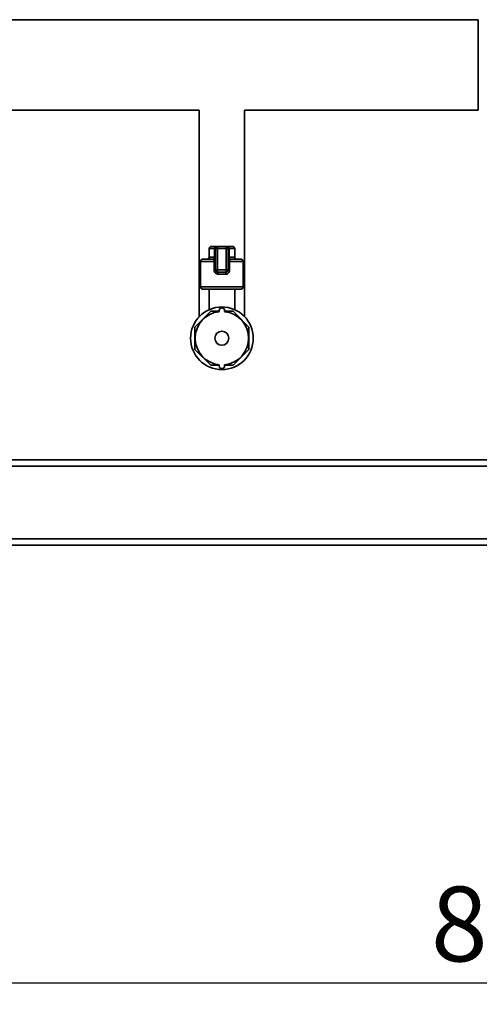
# Paper-space layout 'Blatt1' of a CAD drawing. Units: millimetres. Extents: x 0 to 5940, y 0 to 4200.
# Drawn here: x 1369 to 1584, y 1725 to 2186 of the extents above; entities that cross this region are included whole.
import ezdxf

# ---------------------------------------------------------------- set-up
doc = ezdxf.new("R2010")
doc.units = ezdxf.units.MM
doc.header["$LTSCALE"] = 10
doc.layers.add('1', color=7, linetype='Continuous')
doc.styles.add('SLDTEXTSTYLE0', font='TXT', dxfattribs={"width": 0.605})
doc.dimstyles.new('SLDDIMSTYLE1', dxfattribs={"dimtxt": 35, "dimasz": 25, "dimexe": 0, "dimexo": 0.0625, "dimgap": 8.75, "dimtad": 1, "dimdec": 1, "dimrnd": 1e-09, "dimzin": 12, "dimdsep": 46, "dimtxsty": 'SLDTEXTSTYLE0', "dimsah": 1, "dimcen": 0.09, "dimadec": 0, "dimazin": 3, "dimtfac": 1, "dimtdec": 1, "dimtofl": 0, "dimtmove": 0, "dimatfit": 3, "dimfxl": 1, "dimfrac": 2, "dimtolj": 1, "dimtzin": 12, "dimarcsym": 0})

# ---------------------------------------------------------------- blocks, each defined once
blk = doc.blocks.new('_D_1')
at = {"layer": '1'}
for p, q in [((1201.98, 1874.59), (1201.98, 1724.59)), ((2001.98, 1874.59), (2001.98, 1724.59)), ((1201.98, 1734.59), (2001.98, 1734.59))]:
    blk.add_line(p, q, dxfattribs=at)
for points in [[(1201.98, 1734.59), (1226.98, 1730.59), (1226.98, 1738.59)], [(2001.98, 1734.59), (1976.98, 1738.59), (1976.98, 1730.59)]]:
    blk.add_solid(points, dxfattribs=at)
at = {"layer": '1', "insert": (1561.87, 1779.71), "char_height": 35, "attachment_point": 1, "style": 'SLDTEXTSTYLE0'}
blk.add_mtext('800', dxfattribs=at)

psp = doc.layouts.new('Blatt1')

# ---------------------------------------------------------------- linework, layer by layer
at = {"color": 7, "linetype": 'Continuous', "lineweight": 35}
for p, q in [((1583.98, 2185.79), (1355.83, 2185.79)), ((1583.98, 2185.79), (1583.98, 2143.39)), ((1355.83, 2143.39), (1453.33, 2143.39)), ((1453.33, 2143.39), (1453.33, 2064.59)), ((1474.63, 2064.59), (1474.63, 2143.39)), ((1474.63, 2143.39), (1583.98, 2143.39)), ((1457.98, 2078.59), (1457.98, 2074.59)), ((1460.55, 2078.59), (1457.98, 2078.59)), ((1458.98, 2079.59), (1461.12, 2079.59)), ((1460.55, 2074.59), (1460.55, 2078.59)), ((1460.98, 2078.59), (1460.55, 2078.59)), ((1460.98, 2068.59), (1460.98, 2078.59)), ((1460.98, 2078.59), (1461.98, 2078.59)), ((1461.98, 2079.59), (1461.12, 2079.59)), ((1461.98, 2078.59), (1461.98, 2079.59)), ((1461.98, 2079.59), (1465.98, 2079.59)), ((1465.98, 2078.59), (1461.98, 2078.59)), ((1461.98, 2078.59), (1461.98, 2068.59)), ((1465.98, 2078.59), (1465.98, 2079.59)), ((1466.83, 2079.59), (1465.98, 2079.59)), ((1465.98, 2068.59), (1465.98, 2078.59)), ((1465.98, 2078.59), (1466.98, 2078.59)), ((1466.83, 2079.59), (1468.98, 2079.59)), ((1466.98, 2078.59), (1466.98, 2068.59)), ((1466.98, 2078.59), (1467.4, 2078.59)), ((1467.4, 2078.59), (1467.4, 2074.59)), ((1469.98, 2078.59), (1467.4, 2078.59)), ((1469.98, 2074.59), (1469.98, 2078.59)), ((1453.98, 2072.59), (1453.98, 2060.59)), ((1460.34, 2072.59), (1453.98, 2072.59)), ((1454.98, 2073.59), (1459.98, 2073.59)), ((1457.98, 2074.59), (1460.55, 2074.59)), ((1460.34, 2072.59), (1460.98, 2072.59)), ((1460.34, 2068.59), (1460.34, 2072.59)), ((1460.98, 2074.59), (1460.55, 2074.59)), ((1466.98, 2074.59), (1467.4, 2074.59)), ((1467.61, 2072.59), (1466.98, 2072.59)), ((1467.4, 2074.59), (1469.98, 2074.59)), ((1467.61, 2072.59), (1467.61, 2068.59)), ((1473.98, 2072.59), (1467.61, 2072.59)), ((1467.98, 2073.59), (1472.98, 2073.59)), ((1473.98, 2060.59), (1473.98, 2072.59)), ((1460.34, 2068.59), (1460.98, 2068.59)), ((1460.98, 2068.59), (1461.98, 2068.59)), ((1461.98, 2068.59), (1465.98, 2068.59)), ((1461.98, 2067.59), (1461.98, 2068.59)), ((1465.98, 2067.59), (1461.98, 2067.59)), ((1465.79, 2066.59), (1462.16, 2066.59)), ((1465.98, 2067.59), (1465.98, 2068.59)), ((1465.98, 2068.59), (1466.98, 2068.59)), ((1467.61, 2068.59), (1466.98, 2068.59)), ((1453.33, 2064.59), (1453.33, 2046.65)), ((1453.33, 2064.59), (1453.98, 2064.59)), ((1473.98, 2064.59), (1474.63, 2064.59)), ((1474.63, 2046.65), (1474.63, 2064.59)), ((1453.98, 2060.59), (1463.98, 2060.59)), ((1463.98, 2059.59), (1454.98, 2059.59)), ((1457.98, 2059.59), (1457.98, 2049.96)), ((1463.98, 2060.59), (1473.98, 2060.59)), ((1472.98, 2059.59), (1463.98, 2059.59)), ((1469.98, 2049.96), (1469.98, 2059.59)), ((1458.75, 2049.2), (1451.37, 2041.81)), ((1462.73, 2049.2), (1458.75, 2049.2)), ((1462.73, 2049.03), (1462.73, 2049.59)), ((1465.23, 2049.03), (1465.23, 2049.59)), ((1469.2, 2049.2), (1465.23, 2049.2)), ((1476.59, 2041.81), (1469.2, 2049.2)), ((1451.37, 2041.81), (1451.37, 2031.37)), ((1476.59, 2031.37), (1476.59, 2041.81)), ((1451.37, 2031.37), (1458.75, 2023.98)), ((1469.2, 2023.98), (1476.59, 2031.37)), ((1458.75, 2023.98), (1462.73, 2023.98)), ((1462.73, 2024.15), (1462.73, 2023.59)), ((1465.23, 2024.15), (1465.23, 2023.59)), ((1465.23, 2023.98), (1469.2, 2023.98)), ((1961.98, 1979.59), (1241.98, 1979.59)), ((1961.98, 1976.59), (1241.98, 1976.59)), ((1961.98, 1942.59), (1241.98, 1942.59)), ((1961.98, 1939.59), (1241.98, 1939.59))]:
    psp.add_line(p, q, dxfattribs=at)
at = {"color": 7, "linetype": 'Continuous', "lineweight": 35, "flags": 128}
for points in [[(1461.12, 2079.59), (1461.01, 2079.57), (1460.9, 2079.51), (1460.8, 2079.42), (1460.72, 2079.3), (1460.64, 2079.15), (1460.59, 2078.97), (1460.56, 2078.79), (1460.55, 2078.59)], [(1467.4, 2078.59), (1467.39, 2078.79), (1467.36, 2078.97), (1467.31, 2079.15), (1467.24, 2079.3), (1467.15, 2079.42), (1467.05, 2079.51), (1466.94, 2079.57), (1466.83, 2079.59)], [(1459.98, 2073.59), (1460.09, 2073.61), (1460.2, 2073.67), (1460.29, 2073.76), (1460.38, 2073.88), (1460.45, 2074.04), (1460.5, 2074.21), (1460.54, 2074.4), (1460.55, 2074.59)], [(1467.98, 2073.59), (1467.86, 2073.61), (1467.76, 2073.67), (1467.66, 2073.76), (1467.57, 2073.88), (1467.5, 2074.04), (1467.45, 2074.21), (1467.42, 2074.4), (1467.4, 2074.59)]]:
    psp.add_lwpolyline(points, dxfattribs=at)
at = {"color": 7, "linetype": 'Continuous', "lineweight": 35}
for radius in [14.65, 3.28]:
    psp.add_circle((1463.98, 2036.59), radius, dxfattribs=at)
for centre, radius, start, end in [((1458.98, 2078.59), 1, 90, 180), ((1461.98, 2078.59), 1, 90, 180), ((1465.98, 2078.59), 1, 0, 90), ((1468.98, 2078.59), 1, 0, 90), ((1454.98, 2072.59), 1, 90, 180), ((1456.98, 2074.59), 1, 270, 0), ((1459.98, 2074.59), 1, 270, 0), ((1467.98, 2074.59), 1, 180, 270), ((1470.98, 2074.59), 1, 180, 270), ((1472.98, 2072.59), 1, 0, 90), ((1461.98, 2068.59), 1, 180, 270), ((1460.65, 2066.83), 1.53, 350.9128, 29.6969), ((1467.31, 2066.83), 1.53, 150.3031, 189.0872), ((1465.98, 2068.59), 1, 270, 0), ((1454.98, 2060.59), 1, 180, 270), ((1472.98, 2060.59), 1, 270, 0), ((1463.98, 2036.59), 12.5, 95.7392, 264.2608), ((1463.98, 2049.59), 1.25, 0, 180), ((1463.98, 2036.59), 12.5, 275.7392, 84.2608), ((1463.98, 2023.59), 1.25, 180, 0)]:
    psp.add_arc(centre, radius, start, end, dxfattribs=at)
for points, knots in [([(1459.98, 2073.59), (1460.03, 2073.58), (1460.12, 2073.56), (1460.24, 2073.36), (1460.31, 2073.07), (1460.34, 2072.79), (1460.34, 2072.64), (1460.34, 2072.59)], [0, 0, 0, 0, 0.268904, 0.520613, 0.737485, 0.926233, 1, 1, 1, 1]), ([(1467.61, 2072.59), (1467.62, 2072.7), (1467.62, 2072.92), (1467.67, 2073.2), (1467.75, 2073.43), (1467.85, 2073.57), (1467.93, 2073.58), (1467.98, 2073.59)], [0, 0, 0, 0, 0.1755054, 0.3566914, 0.5527344, 0.7750182, 1, 1, 1, 1]), ([(1460.34, 2068.59), (1460.35, 2068.46), (1460.37, 2068.11), (1460.56, 2067.55), (1460.97, 2067.02), (1461.53, 2066.66), (1461.95, 2066.61), (1462.16, 2066.59)], [0, 0, 0, 0, 0.125329, 0.351378, 0.575986, 0.790078, 1, 1, 1, 1]), ([(1465.79, 2066.59), (1465.95, 2066.6), (1466.33, 2066.64), (1466.85, 2066.92), (1467.28, 2067.38), (1467.56, 2067.95), (1467.59, 2068.38), (1467.61, 2068.59)], [0, 0, 0, 0, 0.160565, 0.3741652, 0.5825248, 0.7892076, 1, 1, 1, 1])]:
    psp.add_open_spline(points, degree=3, knots=knots, dxfattribs=at)

# ---------------------------------------------------------------- dimensions: what is measured, and where the dimension line sits
at = {"layer": '1'}
dim = psp.add_linear_dim(base=(2001.98, 1734.59), p1=(1201.98, 1884.59), p2=(2001.98, 1884.59), dimstyle='SLDDIMSTYLE1', dxfattribs=at)
dim.commit()
dim.dimension.update_dxf_attribs({"geometry": '_D_1', "text_midpoint": (1601.98, 1734.59), "dimtype": 160})

doc.saveas('drawing.dxf')
